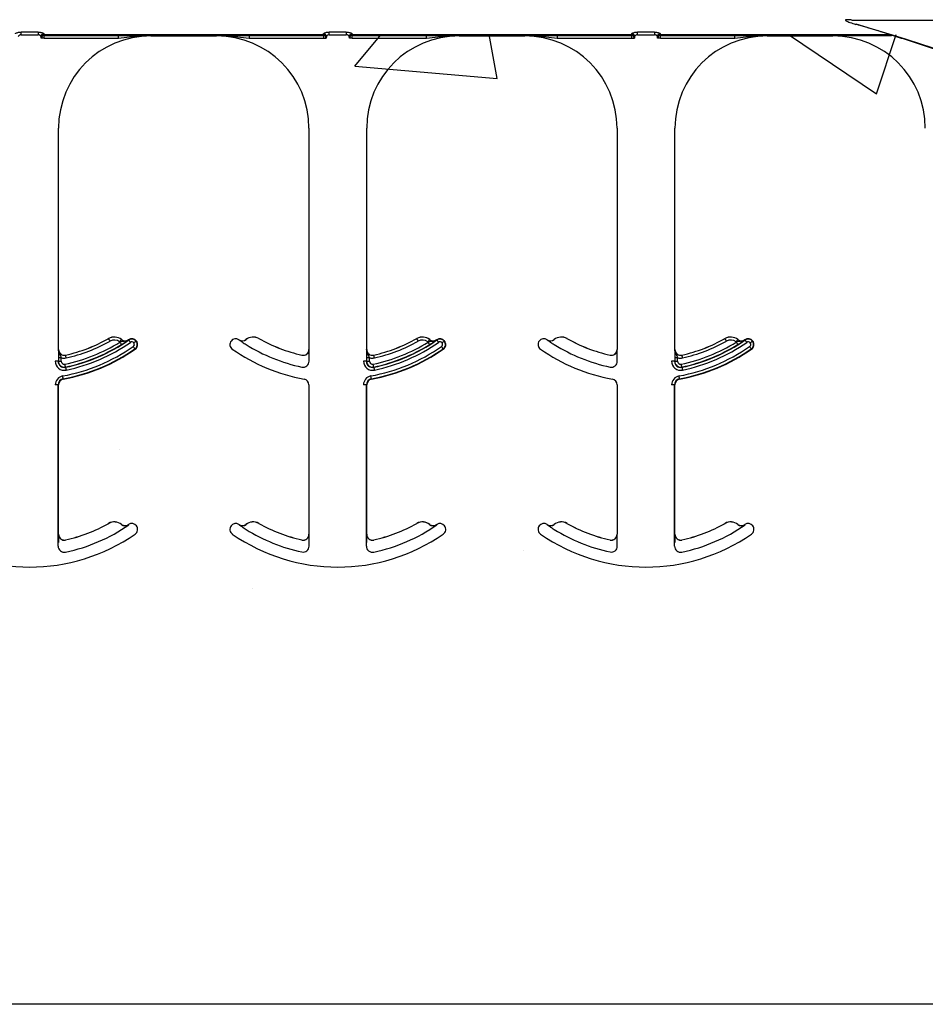
# Model space of a CAD drawing. Units: inches. Extents: x -16 to 88, y -8 to 105.
# Drawn here: x 42 to 45, y 53 to 56 of the extents above; entities that cross this region are included whole.
import ezdxf

# ---------------------------------------------------------------- set-up
doc = ezdxf.new("R2010")
doc.units = ezdxf.units.IN
doc.header["$MEASUREMENT"] = 0
doc.layers.add('FORM', color=7, linetype='Continuous')

msp = doc.modelspace()

# ---------------------------------------------------------------- hatches: boundary and pattern name
h = msp.add_hatch()
h.set_pattern_fill('AR-CONC', color=256, scale=0.644452)
h.set_pattern_definition([(50, (-84.708, 9.4616), (4.6224, -0.40441), [0.48334, -5.31673]), (355, (-84.708, 9.4616), (-0.89419, 4.84752), [0.38667, -4.25339]), (100.4514, (-84.323, 9.428), (3.72821, 4.44311), [0.41078, -4.51853]), (46.184, (-84.708, 10.7505), (6.87786, -1.0667), [0.725, -7.9751]), (96.6356, (-84.135, 10.6616), (6.02345, 6.27773), [0.61616, -6.7778]), (351.184, (-84.708, 10.7505), (6.02345, 6.27773), [0.58, -6.38008]), (21, (-84.0637, 10.4283), (3.84678, -2.59469), [0.48334, -5.31673]), (326, (-84.0637, 10.4283), (1.56805, 4.67325), [0.38667, -4.25339]), (71.4514, (-83.743, 10.212), (5.41483, 2.07856), [0.41078, -4.51853]), (37.5, (-84.7081, 9.4616), (0.078364, 2.145342), [0, -4.20183, 0, -4.31783, 0, -4.269497]), (7.5, (-84.7081, 9.4616), (1.695358, 2.541796), [0, -2.46181, 0, -4.10516, 0, -1.627242]), (327.5, (-86.1452, 9.4616), (3.440231, -0.145355), [0, -1.61113, 0, -5.02673, 0, -6.67008]), (317.5, (-86.7897, 9.4616), (3.75836, 0.64513), [0, -2.09447, 0, -3.33826, 0, -4.736725])])
h.paths.add_polyline_path([(37.9402, 52.9649), (37.9402, 55.5878), (45.9402, 55.5878), (45.9402, 52.9649)])

# ---------------------------------------------------------------- linework, layer by layer
at = {"color": 8, "linetype": 'Continuous', "lineweight": 25}
for p, q in [((44.5814, 55.6271), (44.9267, 55.6271)), ((42.3802, 55.5947), (42.3341, 55.5947)), ((42.3341, 55.5875), (42.3341, 55.5947)), ((42.3341, 55.5875), (42.3802, 55.5875)), ((42.3802, 55.5947), (42.3802, 55.5875)), ((43.152, 55.5876), (42.3961, 55.5876)), ((42.3961, 55.5867), (42.3961, 55.5876)), ((43.152, 55.5867), (42.3961, 55.5867)), ((42.3963, 55.5858), (43.1519, 55.5858)), ((42.3964, 55.5857), (42.3963, 55.5858)), ((42.5975, 55.5857), (42.3964, 55.5857)), ((42.3964, 55.5779), (42.3964, 55.5857)), ((42.5975, 55.5779), (42.5975, 55.5857)), ((42.6853, 55.5845), (42.6853, 55.5855)), ((42.8629, 55.5855), (42.8629, 55.5845)), ((43.1518, 55.5857), (42.9507, 55.5857)), ((42.9507, 55.5857), (42.9507, 55.5779)), ((43.1519, 55.5858), (43.1518, 55.5857)), ((43.1518, 55.5857), (43.1518, 55.5779)), ((43.152, 55.5876), (43.152, 55.5867)), ((43.214, 55.5947), (43.168, 55.5947)), ((43.168, 55.5875), (43.168, 55.5947)), ((43.168, 55.5875), (43.214, 55.5875)), ((43.214, 55.5947), (43.214, 55.5875)), ((43.9859, 55.5876), (43.23, 55.5876)), ((43.23, 55.5867), (43.23, 55.5876)), ((43.9859, 55.5867), (43.23, 55.5867)), ((43.2301, 55.5858), (43.9857, 55.5858)), ((43.2302, 55.5857), (43.2301, 55.5858)), ((43.4313, 55.5857), (43.2302, 55.5857)), ((43.2302, 55.5779), (43.2302, 55.5857)), ((43.4313, 55.5779), (43.4313, 55.5857)), ((43.5191, 55.5845), (43.5191, 55.5855)), ((43.6967, 55.5855), (43.6967, 55.5845)), ((43.9856, 55.5857), (43.7845, 55.5857)), ((43.7845, 55.5857), (43.7845, 55.5779)), ((43.9857, 55.5858), (43.9856, 55.5857)), ((43.9856, 55.5857), (43.9856, 55.5779)), ((43.9859, 55.5876), (43.9859, 55.5867)), ((44.0479, 55.5947), (44.0018, 55.5947)), ((44.0018, 55.5875), (44.0018, 55.5947)), ((44.0018, 55.5875), (44.0479, 55.5875)), ((44.0479, 55.5947), (44.0479, 55.5875)), ((44.6838, 55.5876), (44.0638, 55.5876)), ((44.0638, 55.5867), (44.0638, 55.5876)), ((44.6838, 55.5867), (44.0638, 55.5867)), ((44.064, 55.5857), (44.0639, 55.5858)), ((44.2652, 55.5857), (44.064, 55.5857)), ((44.064, 55.5779), (44.064, 55.5857)), ((44.2652, 55.5779), (44.2652, 55.5857)), ((44.353, 55.5845), (44.353, 55.5855)), ((44.5306, 55.5855), (44.5306, 55.5845)), ((44.6893, 55.5857), (44.6184, 55.5857)), ((44.6838, 55.5876), (44.6838, 55.5867)), ((44.6893, 55.5858), (44.6893, 55.5857)), ((44.6915, 55.5854), (44.6916, 55.5855)), ((42.3885, 55.578), (42.3886, 55.5779)), ((42.3964, 55.5779), (42.3886, 55.5779)), ((42.3964, 55.5779), (42.5975, 55.5779)), ((42.9507, 55.5779), (43.1518, 55.5779)), ((43.1518, 55.5779), (43.1596, 55.5779)), ((43.1596, 55.5779), (43.1597, 55.578)), ((43.2223, 55.578), (43.2224, 55.5779)), ((43.2302, 55.5779), (43.2224, 55.5779)), ((43.2302, 55.5779), (43.4313, 55.5779)), ((43.7845, 55.5779), (43.9856, 55.5779)), ((43.9856, 55.5779), (43.9935, 55.5779)), ((43.9935, 55.5779), (43.9936, 55.578)), ((44.0561, 55.578), (44.0562, 55.5779)), ((44.064, 55.5779), (44.0562, 55.5779)), ((44.064, 55.5779), (44.2652, 55.5779)), ((42.5709, 54.7658), (42.571, 54.7657)), ((42.6057, 54.763), (42.6056, 54.7629)), ((42.6244, 54.7622), (42.6243, 54.7623)), ((42.6248, 54.7627), (42.6253, 54.7619)), ((42.9239, 54.7623), (42.9238, 54.7622)), ((42.9426, 54.7629), (42.9425, 54.763)), ((42.9772, 54.7657), (42.9772, 54.7658)), ((43.4048, 54.7658), (43.4048, 54.7657)), ((43.4395, 54.763), (43.4394, 54.7629)), ((43.4582, 54.7622), (43.4581, 54.7623)), ((43.4586, 54.7627), (43.4592, 54.7619)), ((43.7577, 54.7623), (43.7576, 54.7622)), ((43.7764, 54.7629), (43.7763, 54.763)), ((43.811, 54.7657), (43.8111, 54.7658)), ((44.2386, 54.7658), (44.2387, 54.7657)), ((44.2733, 54.763), (44.2733, 54.7629)), ((44.2921, 54.7622), (44.292, 54.7623)), ((44.2924, 54.7627), (44.293, 54.7619)), ((42.4353, 54.7362), (42.4352, 54.7362)), ((42.6421, 54.7378), (42.6426, 54.737)), ((42.6455, 54.7586), (42.6462, 54.7592)), ((43.113, 54.7362), (43.1129, 54.7362)), ((43.2691, 54.7362), (43.269, 54.7362)), ((43.4759, 54.7378), (43.4764, 54.737)), ((43.4793, 54.7586), (43.4801, 54.7592)), ((43.9468, 54.7362), (43.9467, 54.7362)), ((44.103, 54.7362), (44.1028, 54.7362)), ((44.3097, 54.7378), (44.3103, 54.737)), ((44.3131, 54.7586), (44.3139, 54.7592)), ((42.4349, 54.7141), (42.4349, 54.7042)), ((42.4349, 54.7141), (42.4427, 54.7141)), ((42.4427, 54.7042), (42.4427, 54.7141)), ((42.4544, 54.7208), (42.4544, 54.721)), ((43.0938, 54.721), (43.0938, 54.7208)), ((43.1133, 54.7042), (43.1133, 54.7141)), ((43.2687, 54.7141), (43.2687, 54.7042)), ((43.2687, 54.7141), (43.2765, 54.7141)), ((43.2765, 54.7042), (43.2765, 54.7141)), ((43.2883, 54.7208), (43.2882, 54.721)), ((43.9276, 54.721), (43.9276, 54.7208)), ((43.9471, 54.7042), (43.9471, 54.7141)), ((44.1026, 54.7141), (44.1026, 54.7042)), ((44.1026, 54.7141), (44.1104, 54.7141)), ((44.1104, 54.7042), (44.1104, 54.7141)), ((44.1221, 54.7208), (44.1221, 54.721)), ((42.4343, 54.7042), (42.4265, 54.7042)), ((42.4349, 54.7042), (42.4343, 54.7042)), ((42.4349, 54.7042), (42.4427, 54.7042)), ((42.4543, 54.688), (42.4542, 54.6885)), ((43.2682, 54.7042), (43.2604, 54.7042)), ((43.2687, 54.7042), (43.2682, 54.7042)), ((43.2687, 54.7042), (43.2765, 54.7042)), ((43.2882, 54.688), (43.2881, 54.6885)), ((44.102, 54.7042), (44.0942, 54.7042)), ((44.1026, 54.7042), (44.102, 54.7042)), ((44.1026, 54.7042), (44.1104, 54.7042)), ((44.122, 54.688), (44.1219, 54.6885)), ((42.4481, 54.6559), (42.4479, 54.6568)), ((43.2819, 54.6559), (43.2817, 54.6568)), ((44.1158, 54.6559), (44.1156, 54.6568)), ((42.4343, 54.6405), (42.4265, 54.6405)), ((42.4343, 54.2042), (42.4343, 54.6405)), ((42.4343, 54.6405), (42.4353, 54.6405)), ((43.1129, 54.6405), (43.1138, 54.6405)), ((43.2682, 54.6405), (43.2604, 54.6405)), ((43.2682, 54.2042), (43.2682, 54.6405)), ((43.2682, 54.6405), (43.2691, 54.6405)), ((43.9467, 54.6405), (43.9477, 54.6405)), ((44.102, 54.6405), (44.0942, 54.6405)), ((44.102, 54.2042), (44.102, 54.6405)), ((44.102, 54.6405), (44.103, 54.6405)), ((42.5709, 54.2658), (42.571, 54.2657)), ((42.6057, 54.263), (42.6056, 54.2629)), ((42.6244, 54.2622), (42.6243, 54.2623)), ((42.6248, 54.2627), (42.6253, 54.2619)), ((42.9019, 54.2592), (42.9027, 54.2586)), ((42.9239, 54.2623), (42.9238, 54.2622)), ((42.9426, 54.2629), (42.9425, 54.263)), ((42.9772, 54.2657), (42.9772, 54.2658)), ((43.4048, 54.2658), (43.4048, 54.2657)), ((43.4395, 54.263), (43.4394, 54.2629)), ((43.4582, 54.2622), (43.4581, 54.2623)), ((43.4586, 54.2627), (43.4592, 54.2619)), ((43.7358, 54.2592), (43.7366, 54.2586)), ((43.7577, 54.2623), (43.7576, 54.2622)), ((43.7764, 54.2629), (43.7763, 54.263)), ((43.811, 54.2657), (43.8111, 54.2658)), ((44.2386, 54.2658), (44.2387, 54.2657)), ((44.2733, 54.263), (44.2733, 54.2629)), ((44.2921, 54.2622), (44.292, 54.2623)), ((44.2924, 54.2627), (44.293, 54.2619)), ((42.4353, 54.2362), (42.4352, 54.2362)), ((43.113, 54.2362), (43.1129, 54.2362)), ((43.2691, 54.2362), (43.269, 54.2362)), ((43.9468, 54.2362), (43.9467, 54.2362)), ((44.103, 54.2362), (44.1028, 54.2362)), ((42.4544, 54.2208), (42.4544, 54.221)), ((43.0938, 54.221), (43.0938, 54.2208)), ((43.1133, 54.2042), (43.1133, 54.2141)), ((43.2883, 54.2208), (43.2882, 54.221)), ((43.9276, 54.221), (43.9276, 54.2208)), ((43.9471, 54.2042), (43.9471, 54.2141)), ((44.1221, 54.2208), (44.1221, 54.221))]:
    msp.add_line(p, q, dxfattribs=at)
at = {"color": 7, "linetype": 'Continuous', "lineweight": 25}
for p, q in [((44.0639, 55.5858), (44.6893, 55.5858)), ((42.6853, 55.5845), (42.8629, 55.5845)), ((43.5191, 55.5845), (43.6967, 55.5845)), ((44.353, 55.5845), (44.5306, 55.5845)), ((42.4353, 54.7362), (42.4353, 55.3345)), ((43.1129, 55.3345), (43.1129, 54.7362)), ((43.2691, 54.7362), (43.2691, 55.3345)), ((43.9467, 55.3345), (43.9467, 54.7362)), ((44.103, 54.7362), (44.103, 55.3345)), ((42.4353, 54.2362), (42.4353, 54.6405)), ((43.1129, 54.6405), (43.1129, 54.2362)), ((43.2691, 54.2362), (43.2691, 54.6405)), ((43.9467, 54.6405), (43.9467, 54.2362)), ((44.103, 54.2362), (44.103, 54.6405))]:
    msp.add_line(p, q, dxfattribs=at)
at = {"color": 8, "linetype": 'Continuous', "lineweight": 25, "flags": 128}
for points in [[(42.5748, 54.7589), (42.5741, 54.7602), (42.5734, 54.7614), (42.5727, 54.7626), (42.5721, 54.7636), (42.5716, 54.7645), (42.5713, 54.7651), (42.5711, 54.7655), (42.571, 54.7657)], [(42.6007, 54.7568), (42.6017, 54.7579), (42.6026, 54.7591), (42.6034, 54.7601), (42.6041, 54.761), (42.6047, 54.7618), (42.6052, 54.7624), (42.6055, 54.7627), (42.6056, 54.7629)], [(42.6253, 54.7619), (42.6254, 54.7617), (42.6257, 54.7614), (42.6261, 54.7608), (42.6266, 54.76), (42.6273, 54.759), (42.6281, 54.7579), (42.6289, 54.7567), (42.6298, 54.7555)], [(43.4086, 54.7589), (43.4079, 54.7602), (43.4072, 54.7614), (43.4065, 54.7626), (43.406, 54.7636), (43.4055, 54.7645), (43.4051, 54.7651), (43.4049, 54.7655), (43.4048, 54.7657)], [(43.4346, 54.7568), (43.4355, 54.7579), (43.4364, 54.7591), (43.4372, 54.7601), (43.438, 54.761), (43.4386, 54.7618), (43.439, 54.7624), (43.4393, 54.7627), (43.4394, 54.7629)], [(43.4592, 54.7619), (43.4593, 54.7617), (43.4595, 54.7614), (43.4599, 54.7608), (43.4605, 54.76), (43.4612, 54.759), (43.4619, 54.7579), (43.4628, 54.7567), (43.4636, 54.7555)], [(44.2425, 54.7589), (44.2417, 54.7602), (44.241, 54.7614), (44.2404, 54.7626), (44.2398, 54.7636), (44.2393, 54.7645), (44.239, 54.7651), (44.2387, 54.7655), (44.2387, 54.7657)], [(44.2684, 54.7568), (44.2693, 54.7579), (44.2702, 54.7591), (44.2711, 54.7601), (44.2718, 54.761), (44.2724, 54.7618), (44.2729, 54.7624), (44.2732, 54.7627), (44.2733, 54.7629)], [(44.293, 54.7619), (44.2931, 54.7617), (44.2934, 54.7614), (44.2938, 54.7608), (44.2943, 54.76), (44.295, 54.759), (44.2958, 54.7579), (44.2966, 54.7567), (44.2975, 54.7555)], [(42.6056, 54.7496), (42.6055, 54.7497), (42.6053, 54.7501), (42.6049, 54.7507), (42.6044, 54.7515), (42.6037, 54.7525), (42.603, 54.7537), (42.6023, 54.7549), (42.6015, 54.7562)], [(42.6421, 54.7378), (42.642, 54.7379), (42.6417, 54.7383), (42.6413, 54.7389), (42.6407, 54.7397), (42.6401, 54.7407), (42.6393, 54.7418), (42.6385, 54.743), (42.6376, 54.7442)], [(42.6455, 54.7586), (42.6453, 54.7585), (42.6449, 54.7582), (42.6444, 54.7578), (42.6436, 54.7572), (42.6426, 54.7565), (42.6416, 54.7557), (42.6404, 54.7548), (42.6392, 54.7539)], [(43.4394, 54.7496), (43.4394, 54.7497), (43.4391, 54.7501), (43.4387, 54.7507), (43.4382, 54.7515), (43.4376, 54.7525), (43.4369, 54.7537), (43.4361, 54.7549), (43.4353, 54.7562)], [(43.4759, 54.7378), (43.4758, 54.7379), (43.4755, 54.7383), (43.4751, 54.7389), (43.4746, 54.7397), (43.4739, 54.7407), (43.4731, 54.7418), (43.4723, 54.743), (43.4714, 54.7442)], [(43.4793, 54.7586), (43.4792, 54.7585), (43.4788, 54.7582), (43.4782, 54.7578), (43.4774, 54.7572), (43.4765, 54.7565), (43.4754, 54.7557), (43.4742, 54.7548), (43.473, 54.7539)], [(44.2733, 54.7496), (44.2732, 54.7497), (44.2729, 54.7501), (44.2726, 54.7507), (44.272, 54.7515), (44.2714, 54.7525), (44.2707, 54.7537), (44.2699, 54.7549), (44.2691, 54.7562)], [(44.3097, 54.7378), (44.3096, 54.7379), (44.3094, 54.7383), (44.309, 54.7389), (44.3084, 54.7397), (44.3077, 54.7407), (44.307, 54.7418), (44.3061, 54.743), (44.3053, 54.7442)], [(44.3131, 54.7586), (44.313, 54.7585), (44.3126, 54.7582), (44.312, 54.7578), (44.3113, 54.7572), (44.3103, 54.7565), (44.3092, 54.7557), (44.3081, 54.7548), (44.3069, 54.7539)], [(42.4561, 54.7132), (42.4558, 54.7147), (42.4555, 54.7161), (42.4552, 54.7174), (42.4549, 54.7186), (42.4547, 54.7195), (42.4546, 54.7202), (42.4545, 54.7207), (42.4544, 54.7208)], [(43.29, 54.7132), (43.2897, 54.7147), (43.2893, 54.7161), (43.289, 54.7174), (43.2888, 54.7186), (43.2886, 54.7195), (43.2884, 54.7202), (43.2883, 54.7207), (43.2883, 54.7208)], [(44.1238, 54.7132), (44.1235, 54.7147), (44.1232, 54.7161), (44.1229, 54.7174), (44.1226, 54.7186), (44.1224, 54.7195), (44.1222, 54.7202), (44.1221, 54.7207), (44.1221, 54.7208)], [(42.4542, 54.6885), (42.4542, 54.6887), (42.4541, 54.6891), (42.4539, 54.6899), (42.4537, 54.6908), (42.4535, 54.692), (42.4532, 54.6933), (42.4529, 54.6947), (42.4526, 54.6962)], [(42.4543, 54.688), (42.4544, 54.6878), (42.4545, 54.6874), (42.4546, 54.6866), (42.4548, 54.6857), (42.4551, 54.6845), (42.4553, 54.6832), (42.4556, 54.6818), (42.456, 54.6803)], [(43.2881, 54.6885), (43.288, 54.6887), (43.2879, 54.6891), (43.2878, 54.6899), (43.2876, 54.6908), (43.2873, 54.692), (43.2871, 54.6933), (43.2868, 54.6947), (43.2865, 54.6962)], [(43.2882, 54.688), (43.2882, 54.6878), (43.2883, 54.6874), (43.2885, 54.6866), (43.2887, 54.6857), (43.2889, 54.6845), (43.2892, 54.6832), (43.2895, 54.6818), (43.2898, 54.6803)], [(44.1219, 54.6885), (44.1219, 54.6887), (44.1218, 54.6891), (44.1216, 54.6899), (44.1214, 54.6908), (44.1212, 54.692), (44.1209, 54.6933), (44.1206, 54.6947), (44.1203, 54.6962)], [(44.122, 54.688), (44.1221, 54.6878), (44.1222, 54.6874), (44.1223, 54.6866), (44.1225, 54.6857), (44.1227, 54.6845), (44.123, 54.6832), (44.1233, 54.6818), (44.1236, 54.6803)], [(42.4479, 54.6568), (42.4479, 54.657), (42.4478, 54.6574), (42.4476, 54.6581), (42.4475, 54.6591), (42.4473, 54.6602), (42.447, 54.6616), (42.4468, 54.663), (42.4465, 54.6645)], [(43.2817, 54.6568), (43.2817, 54.657), (43.2816, 54.6574), (43.2815, 54.6581), (43.2813, 54.6591), (43.2811, 54.6602), (43.2809, 54.6616), (43.2806, 54.663), (43.2803, 54.6645)], [(44.1156, 54.6568), (44.1155, 54.657), (44.1155, 54.6574), (44.1153, 54.6581), (44.1152, 54.6591), (44.1149, 54.6602), (44.1147, 54.6616), (44.1144, 54.663), (44.1142, 54.6645)]]:
    msp.add_lwpolyline(points, dxfattribs=at)
at = {"color": 8, "linetype": 'Continuous', "lineweight": 25}
for centre, radius, start, end in [((44.5937, 55.6129), 0.00289, 102.4081, 161.3452), ((42.3957, 55.5824), 0.00774, 89.4894, 178.9159), ((42.3961, 55.5798), 0.00782, 90.0295, 179.9102), ((42.3958, 55.5793), 0.00748, 87.268, 175.7604), ((42.3963, 55.578), 0.00781, 90.0214, 179.9786), ((42.3964, 55.5779), 0.00781, 90.0214, 179.9786), ((43.1518, 55.5779), 0.00781, 0.0153, 89.9847), ((43.1519, 55.578), 0.00781, 0.0153, 89.9847), ((43.152, 55.5798), 0.00782, 0.0916, 89.9687), ((43.1524, 55.5793), 0.00748, 4.2459, 92.7257), ((43.1524, 55.5824), 0.00774, 1.0841, 90.5149), ((43.2296, 55.5824), 0.00774, 89.4851, 178.9159), ((43.23, 55.5798), 0.00782, 90.0295, 179.9102), ((43.2296, 55.5793), 0.00748, 87.2743, 175.7541), ((43.2301, 55.578), 0.00781, 90.0196, 179.9847), ((43.2302, 55.5779), 0.00781, 90.0196, 179.9847), ((43.9856, 55.5779), 0.00781, 0.0238, 89.9762), ((43.9857, 55.578), 0.00781, 0.0238, 89.9762), ((43.9859, 55.5798), 0.00782, 0.0898, 89.9705), ((43.9862, 55.5793), 0.00748, 4.2396, 92.732), ((43.9863, 55.5824), 0.00774, 1.0841, 90.5149), ((44.0634, 55.5824), 0.00774, 89.4851, 178.9159), ((44.0638, 55.5798), 0.00781, 90.0252, 179.9145), ((44.0635, 55.5793), 0.00748, 87.268, 175.7604), ((44.0639, 55.578), 0.00781, 90.0196, 179.9804), ((44.064, 55.5779), 0.00781, 90.0196, 179.9804), ((44.6839, 55.5799), 0.00774, 73.1935, 90.2713), ((44.6856, 55.5846), 0.00278, 78.875, 128.6964), ((44.6893, 55.5779), 0.00782, 73.0025, 89.9965), ((43.3152, 51.0845), 4.7066, 71.3291, 72.9972), ((42.5862, 54.7385), 0.0311, 51.4439, 119.2478), ((42.5862, 54.7385), 0.0233, 51.4439, 119.2478), ((42.6337, 54.7498), 0.0147, 36.6607, 124.8121), ((42.9328, 54.7752), 0.0158, 235.2559, 308.5561), ((42.962, 54.7385), 0.0311, 60.7522, 128.5561), ((43.42, 54.7385), 0.0311, 51.4439, 119.2478), ((43.42, 54.7385), 0.0233, 51.4439, 119.2478), ((43.4675, 54.7498), 0.0147, 36.6607, 124.8121), ((43.7666, 54.7752), 0.0158, 235.2559, 308.5561), ((43.7958, 54.7385), 0.0311, 60.7522, 128.5561), ((44.2539, 54.7385), 0.0311, 51.4439, 119.2478), ((44.2539, 54.7385), 0.0233, 51.4439, 119.2478), ((44.3014, 54.7498), 0.0147, 36.6607, 124.8121), ((42.3572, 55.1475), 0.4912, 280.4757, 304.8121), ((42.3572, 55.1475), 0.499, 280.4757, 304.8121), ((42.3572, 55.1475), 0.4613, 281.9405, 301.9759), ((42.3572, 55.1475), 0.4691, 281.9405, 301.9759), ((42.3572, 55.1475), 0.4775, 281.9405, 304.8121), ((42.3572, 55.1475), 0.4454, 282.8396, 299.2478), ((42.6154, 54.7752), 0.0236, 231.4439, 233.7426), ((42.6337, 54.7498), 0.00686, 36.6607, 124.8121), ((42.6337, 54.7498), 0.00686, 304.8121, 36.6607), ((42.6337, 54.7498), 0.0147, 304.8121, 36.6607), ((43.191, 55.1475), 0.4691, 238.0241, 258.0595), ((43.191, 55.1475), 0.4912, 280.4757, 304.8121), ((43.191, 55.1475), 0.499, 280.4757, 304.8121), ((43.191, 55.1475), 0.4613, 281.9405, 301.9759), ((43.191, 55.1475), 0.4691, 281.9405, 301.9759), ((43.191, 55.1475), 0.4775, 281.9405, 304.8121), ((43.191, 55.1475), 0.4454, 282.8396, 299.2478), ((43.4492, 54.7752), 0.0236, 231.4439, 233.7426), ((43.4675, 54.7498), 0.00686, 36.6607, 124.8121), ((43.4675, 54.7498), 0.00686, 304.8121, 36.6607), ((43.4675, 54.7498), 0.0147, 304.8121, 36.6607), ((44.0248, 55.1475), 0.4691, 238.0241, 258.0595), ((44.0248, 55.1475), 0.4912, 280.4757, 304.8121), ((44.0248, 55.1475), 0.499, 280.4757, 304.8121), ((44.0248, 55.1475), 0.4613, 281.9405, 301.9759), ((44.0248, 55.1475), 0.4691, 281.9405, 301.9759), ((44.0248, 55.1475), 0.4775, 281.9405, 304.8121), ((44.0248, 55.1475), 0.4454, 282.8396, 299.2478), ((44.2831, 54.7752), 0.0236, 231.4439, 233.7426), ((44.3014, 54.7498), 0.00686, 36.6607, 124.8121), ((44.3014, 54.7498), 0.00686, 304.8121, 36.6607), ((44.3014, 54.7498), 0.0147, 304.8121, 36.6607), ((42.4509, 54.7362), 0.0236, 249.6112, 282.8396), ((43.2848, 54.7362), 0.0236, 249.6112, 282.8396), ((44.1186, 54.7362), 0.0236, 249.6112, 282.8396), ((42.4509, 54.7042), 0.0244, 180, 281.9405), ((42.4509, 54.7042), 0.016, 180, 281.9405), ((42.4509, 54.7042), 0.00821, 180, 281.9405), ((43.0973, 54.7042), 0.016, 258.0595, 0), ((43.2848, 54.7042), 0.0244, 180, 281.9405), ((43.2848, 54.7042), 0.016, 180, 281.9405), ((43.2848, 54.7042), 0.00821, 180, 281.9405), ((43.9311, 54.7042), 0.016, 258.0595, 0), ((44.1186, 54.7042), 0.0244, 180, 281.9405), ((44.1186, 54.7042), 0.016, 180, 281.9405), ((44.1186, 54.7042), 0.00821, 180, 281.9405), ((42.4509, 54.6405), 0.0244, 100.4757, 180), ((43.2848, 54.6405), 0.0244, 100.4757, 180), ((44.1186, 54.6405), 0.0244, 100.4757, 180), ((42.5862, 54.2385), 0.0311, 51.4439, 119.2478), ((42.9328, 54.2752), 0.0158, 235.2559, 308.5561), ((42.962, 54.2385), 0.0311, 60.7522, 128.5561), ((43.42, 54.2385), 0.0311, 51.4439, 119.2478), ((43.7666, 54.2752), 0.0158, 235.2559, 308.5561), ((43.7958, 54.2385), 0.0311, 60.7522, 128.5561), ((44.2539, 54.2385), 0.0311, 51.4439, 119.2478), ((43.191, 54.6475), 0.4691, 238.0241, 258.0595), ((44.0248, 54.6475), 0.4691, 238.0241, 258.0595), ((43.0973, 54.2042), 0.016, 258.0595, 0), ((43.9311, 54.2042), 0.016, 258.0595, 0)]:
    msp.add_arc(centre, radius, start, end, dxfattribs=at)
at = {"color": 7, "linetype": 'Continuous', "lineweight": 25}
for centre, radius, start, end in [((43.3152, 51.0845), 4.708, 56.1125, 74.2512), ((42.6853, 55.3345), 0.25, 90, 180), ((42.8629, 55.3345), 0.25, 0, 90), ((43.5191, 55.3345), 0.25, 90, 180), ((43.6967, 55.3345), 0.25, 0, 90), ((44.353, 55.3345), 0.25, 90, 180), ((44.5306, 55.3345), 0.25, 0, 90), ((42.3572, 55.1475), 0.4697, 281.9405, 304.8121), ((42.3572, 55.1475), 0.4375, 282.8396, 299.2478), ((42.3572, 55.1475), 0.4376, 282.8396, 299.2478), ((42.5862, 54.7385), 0.0313, 51.4439, 119.2478), ((42.6154, 54.7752), 0.0158, 231.4439, 304.7441), ((42.6154, 54.7752), 0.0156, 231.4439, 304.7441), ((42.3572, 55.1475), 0.4688, 304.7441, 304.8121), ((42.6337, 54.7498), 0.0156, 36.6607, 124.8121), ((42.9145, 54.7498), 0.0156, 55.1879, 143.3393), ((43.191, 55.1475), 0.4688, 235.1879, 235.2559), ((42.9328, 54.7752), 0.0156, 235.2559, 308.5561), ((42.962, 54.7385), 0.0313, 60.7522, 128.5561), ((43.191, 55.1475), 0.4375, 240.7522, 257.1604), ((43.191, 55.1475), 0.4376, 240.7522, 257.1604), ((43.191, 55.1475), 0.4375, 282.8396, 299.2478), ((43.191, 55.1475), 0.4697, 281.9405, 304.8121), ((43.191, 55.1475), 0.4376, 282.8396, 299.2478), ((43.42, 54.7385), 0.0313, 51.4439, 119.2478), ((43.4492, 54.7752), 0.0158, 231.4439, 304.7441), ((43.4492, 54.7752), 0.0156, 231.4439, 304.7441), ((43.191, 55.1475), 0.4688, 304.7441, 304.8121), ((43.4675, 54.7498), 0.0156, 36.6607, 124.8121), ((43.7483, 54.7498), 0.0156, 55.1879, 143.3393), ((44.0248, 55.1475), 0.4688, 235.1879, 235.2559), ((43.7666, 54.7752), 0.0156, 235.2559, 308.5561), ((43.7958, 54.7385), 0.0313, 60.7522, 128.5561), ((44.0248, 55.1475), 0.4376, 240.7522, 257.1604), ((44.0248, 55.1475), 0.4375, 240.7522, 257.1604), ((44.0248, 55.1475), 0.4697, 281.9405, 304.8121), ((44.0248, 55.1475), 0.4375, 282.8396, 299.2478), ((44.0248, 55.1475), 0.4376, 282.8396, 299.2478), ((44.2539, 54.7385), 0.0313, 51.4439, 119.2478), ((44.2831, 54.7752), 0.0156, 231.4439, 304.7441), ((44.2831, 54.7752), 0.0158, 231.4439, 304.7441), ((44.0248, 55.1475), 0.4688, 304.7441, 304.8121), ((44.3014, 54.7498), 0.0156, 36.6607, 124.8121), ((42.4509, 54.7362), 0.0158, 180, 282.8396), ((42.4509, 54.7362), 0.0156, 180, 282.8396), ((42.3572, 55.1475), 0.5, 280.4757, 304.8121), ((42.6337, 54.7498), 0.0156, 304.8121, 36.6607), ((42.9145, 54.7498), 0.0156, 143.3393, 235.1879), ((43.191, 55.1475), 0.5, 235.1879, 259.5243), ((43.0973, 54.7362), 0.0158, 257.1604, 0), ((43.0973, 54.7362), 0.0156, 257.1604, 0), ((43.2848, 54.7362), 0.0158, 180, 282.8396), ((43.2848, 54.7362), 0.0156, 180, 282.8396), ((43.191, 55.1475), 0.5, 280.4757, 304.8121), ((43.4675, 54.7498), 0.0156, 304.8121, 36.6607), ((43.7483, 54.7498), 0.0156, 143.3393, 235.1879), ((44.0248, 55.1475), 0.5, 235.1879, 259.5243), ((43.9311, 54.7362), 0.0158, 257.1604, 0), ((43.9311, 54.7362), 0.0156, 257.1604, 0), ((44.1186, 54.7362), 0.0158, 180, 282.8396), ((44.1186, 54.7362), 0.0156, 180, 282.8396), ((44.0248, 55.1475), 0.5, 280.4757, 304.8121), ((44.3014, 54.7498), 0.0156, 304.8121, 36.6607), ((42.4509, 54.7042), 0.0166, 180, 281.9405), ((43.2848, 54.7042), 0.0166, 180, 281.9405), ((44.1186, 54.7042), 0.0166, 180, 281.9405), ((42.4509, 54.6405), 0.0166, 100.4757, 180), ((42.4509, 54.6405), 0.0156, 100.4757, 180), ((43.0973, 54.6405), 0.0156, 0, 79.5243), ((43.2848, 54.6405), 0.0166, 100.4757, 180), ((43.2848, 54.6405), 0.0156, 100.4757, 180), ((43.9311, 54.6405), 0.0156, 0, 79.5243), ((44.1186, 54.6405), 0.0166, 100.4757, 180), ((44.1186, 54.6405), 0.0156, 100.4757, 180), ((42.3572, 54.6475), 0.4697, 281.9405, 304.8121), ((42.3572, 54.6475), 0.4375, 282.8396, 299.2478), ((42.3572, 54.6475), 0.4376, 282.8396, 299.2478), ((42.5862, 54.2385), 0.0313, 51.4439, 119.2478), ((42.6154, 54.2752), 0.0158, 231.4439, 304.7441), ((42.6154, 54.2752), 0.0156, 231.4439, 304.7441), ((42.3572, 54.6475), 0.4688, 304.7441, 304.8121), ((42.6337, 54.2498), 0.0156, 36.6607, 124.8121), ((42.6337, 54.2498), 0.0156, 304.8121, 36.6607), ((42.9145, 54.2498), 0.0156, 143.3393, 235.1879), ((42.9145, 54.2498), 0.0156, 55.1879, 143.3393), ((43.191, 54.6475), 0.4687, 235.1879, 235.2559), ((42.9328, 54.2752), 0.0156, 235.2559, 308.5561), ((42.962, 54.2385), 0.0313, 60.7522, 128.5561), ((43.191, 54.6475), 0.4375, 240.7522, 257.1604), ((43.191, 54.6475), 0.4376, 240.7522, 257.1604), ((43.191, 54.6475), 0.4375, 282.8396, 299.2478), ((43.191, 54.6475), 0.4697, 281.9405, 304.8121), ((43.191, 54.6475), 0.4376, 282.8396, 299.2478), ((43.42, 54.2385), 0.0313, 51.4439, 119.2478), ((43.4492, 54.2752), 0.0158, 231.4439, 304.7441), ((43.4492, 54.2752), 0.0156, 231.4439, 304.7441), ((43.191, 54.6475), 0.4688, 304.7441, 304.8121), ((43.4675, 54.2498), 0.0156, 36.6607, 124.8121), ((43.4675, 54.2498), 0.0156, 304.8121, 36.6607), ((43.7483, 54.2498), 0.0156, 143.3393, 235.1879), ((43.7483, 54.2498), 0.0156, 55.1879, 143.3393), ((44.0248, 54.6475), 0.4687, 235.1879, 235.2559), ((43.7666, 54.2752), 0.0156, 235.2559, 308.5561), ((43.7958, 54.2385), 0.0313, 60.7522, 128.5561), ((44.0248, 54.6475), 0.4376, 240.7522, 257.1604), ((44.0248, 54.6475), 0.4375, 240.7522, 257.1604), ((44.0248, 54.6475), 0.4697, 281.9405, 304.8121), ((44.0248, 54.6475), 0.4375, 282.8396, 299.2478), ((44.0248, 54.6475), 0.4376, 282.8396, 299.2478), ((44.2539, 54.2385), 0.0313, 51.4439, 119.2478), ((44.2831, 54.2752), 0.0156, 231.4439, 304.7441), ((44.2831, 54.2752), 0.0158, 231.4439, 304.7441), ((44.0248, 54.6475), 0.4688, 304.7441, 304.8121), ((44.3014, 54.2498), 0.0156, 36.6607, 124.8121), ((44.3014, 54.2498), 0.0156, 304.8121, 36.6607), ((42.3572, 54.6475), 0.5, 235.1879, 304.8121), ((42.4509, 54.2362), 0.0158, 180, 282.8396), ((42.4509, 54.2362), 0.0156, 180, 282.8396), ((43.191, 54.6475), 0.5, 235.1879, 304.8121), ((43.0973, 54.2362), 0.0158, 257.1604, 0), ((43.0973, 54.2362), 0.0156, 257.1604, 0), ((43.2848, 54.2362), 0.0158, 180, 282.8396), ((43.2848, 54.2362), 0.0156, 180, 282.8396), ((44.0248, 54.6475), 0.5, 235.1879, 304.8121), ((43.9311, 54.2362), 0.0158, 257.1604, 0), ((43.9311, 54.2362), 0.0156, 257.1604, 0), ((44.1186, 54.2362), 0.0158, 180, 282.8396), ((44.1186, 54.2362), 0.0156, 180, 282.8396), ((42.4509, 54.2042), 0.0166, 180, 281.9405), ((43.2848, 54.2042), 0.0166, 180, 281.9405), ((44.1186, 54.2042), 0.0166, 180, 281.9405)]:
    msp.add_arc(centre, radius, start, end, dxfattribs=at)
at = {"color": 8, "linetype": 'Continuous', "lineweight": 25, "extrusion": (0, 0, -1)}
for centre, major_axis, ratio, start_param, end_param in [((42.3962, 55.6813), (0, -0.0938), 0.01891, 0.048613, 0.235882), ((42.3963, 55.5937), (0, -0.00781), 0.03491, 0.017453, 0.484171), ((43.1519, 55.5937), (0, -0.00781), 0.03491, 5.799014, 6.265732), ((43.1519, 55.6813), (0, -0.0938), 0.01891, 6.047304, 6.234572), ((43.2301, 55.6813), (0, -0.0938), 0.01891, 0.048613, 0.235882), ((43.2301, 55.5937), (0, -0.00781), 0.03491, 0.017453, 0.484171), ((43.9857, 55.5937), (0, -0.00781), 0.03491, 5.799014, 6.265732), ((43.9858, 55.6813), (0, -0.0938), 0.01891, 6.047304, 6.234572), ((44.0639, 55.6813), (0, -0.0938), 0.01891, 0.048613, 0.235882), ((44.0639, 55.5937), (0, -0.00781), 0.03491, 0.017453, 0.484171), ((42.3884, 55.6813), (0, -0.1016), 0.017455, 0.048613, 0.235882), ((42.3885, 55.5937), (0, -0.0156), 0.017455, 0.017453, 0.484171), ((43.1597, 55.5937), (0, -0.0156), 0.017455, 5.799014, 6.265732), ((43.1597, 55.6813), (0, -0.1016), 0.017455, 6.047304, 6.234572), ((43.2223, 55.6813), (0, -0.1016), 0.017455, 0.048613, 0.235882), ((43.2223, 55.5937), (0, -0.0156), 0.017455, 0.017453, 0.484171), ((43.9935, 55.5937), (0, -0.0156), 0.017455, 5.799014, 6.265732), ((43.9936, 55.6813), (0, -0.1016), 0.017455, 6.047304, 6.234572), ((44.0561, 55.6813), (0, -0.1016), 0.017455, 0.048613, 0.235882), ((44.0561, 55.5937), (0, -0.0156), 0.017455, 0.017453, 0.484171)]:
    msp.add_ellipse(centre, major_axis=major_axis, ratio=ratio, start_param=start_param, end_param=end_param, dxfattribs=at)
at = {"color": 7, "linetype": 'Continuous', "lineweight": 25}
for points, knots in [([(44.5652, 55.6279), (44.565, 55.6279), (44.5648, 55.6278), (44.5645, 55.6276), (44.5644, 55.6274), (44.5643, 55.6272), (44.5644, 55.627), (44.5645, 55.6267), (44.565, 55.6262), (44.5671, 55.6247), (44.5712, 55.6229), (44.5802, 55.6195), (44.5876, 55.6174), (44.5931, 55.6158)], [0, 0, 0, 0, 0.013982, 0.022921, 0.030274, 0.037632, 0.045438, 0.053525, 0.068627, 0.118354, 0.297213, 0.478756, 1, 1, 1, 1]), ([(44.6861, 55.5873), (44.6851, 55.5877), (44.6829, 55.5885), (44.6695, 55.5929), (44.64, 55.6021), (44.6115, 55.6104), (44.5931, 55.6158)], [0, 0, 0, 0, 0.104254, 0.242732, 0.508312, 1, 1, 1, 1]), ([(42.6853, 55.5855), (42.6851, 55.5855), (42.6664, 55.5856), (42.6375, 55.5857), (42.6079, 55.5857), (42.5975, 55.5857)], [0, 0, 0, 0, 0.006921, 0.648707, 1, 1, 1, 1]), ([(42.67, 55.5846), (42.6749, 55.5851), (42.68, 55.5855), (42.6851, 55.5855), (42.6853, 55.5855)], [0, 0, 0, 0, 0.959086, 1, 1, 1, 1]), ([(42.9507, 55.5857), (42.9402, 55.5857), (42.9107, 55.5857), (42.8818, 55.5856), (42.8631, 55.5855), (42.8629, 55.5855)], [0, 0, 0, 0, 0.351293, 0.993073, 1, 1, 1, 1]), ([(43.5191, 55.5855), (43.5189, 55.5855), (43.5002, 55.5856), (43.4713, 55.5857), (43.4418, 55.5857), (43.4313, 55.5857)], [0, 0, 0, 0, 0.006927, 0.648714, 1, 1, 1, 1]), ([(43.5039, 55.5846), (43.5087, 55.5851), (43.5138, 55.5855), (43.5189, 55.5855), (43.5191, 55.5855)], [0, 0, 0, 0, 0.959086, 1, 1, 1, 1]), ([(43.7845, 55.5857), (43.7741, 55.5857), (43.7445, 55.5857), (43.7157, 55.5856), (43.6969, 55.5855), (43.6967, 55.5855)], [0, 0, 0, 0, 0.351286, 0.993073, 1, 1, 1, 1]), ([(44.353, 55.5855), (44.3528, 55.5855), (44.334, 55.5856), (44.3052, 55.5857), (44.2756, 55.5857), (44.2652, 55.5857)], [0, 0, 0, 0, 0.006921, 0.648707, 1, 1, 1, 1]), ([(44.3377, 55.5846), (44.3426, 55.5851), (44.3477, 55.5855), (44.3528, 55.5855), (44.353, 55.5855)], [0, 0, 0, 0, 0.959086, 1, 1, 1, 1]), ([(44.6184, 55.5857), (44.6079, 55.5857), (44.5784, 55.5857), (44.5495, 55.5856), (44.5308, 55.5855), (44.5306, 55.5855)], [0, 0, 0, 0, 0.351293, 0.993079, 1, 1, 1, 1]), ([(42.6056, 54.7496), (42.6073, 54.7506), (42.6109, 54.7529), (42.6167, 54.7567), (42.621, 54.7598), (42.6235, 54.7616), (42.6244, 54.7622), (42.6244, 54.7622)], [0, 0, 0, 0, 0.213299, 0.440551, 0.809917, 0.994487, 1, 1, 1, 1]), ([(42.9238, 54.7622), (42.9238, 54.7622), (42.9247, 54.7616), (42.9272, 54.7598), (42.9315, 54.7567), (42.9373, 54.7529), (42.9408, 54.7506), (42.9426, 54.7496)], [0, 0, 0, 0, 0.005518, 0.190087, 0.559444, 0.786702, 1, 1, 1, 1]), ([(43.4394, 54.7496), (43.4412, 54.7506), (43.4447, 54.7529), (43.4505, 54.7567), (43.4548, 54.7598), (43.4573, 54.7616), (43.4582, 54.7622), (43.4582, 54.7622)], [0, 0, 0, 0, 0.213299, 0.440551, 0.809917, 0.994487, 1, 1, 1, 1]), ([(43.7576, 54.7622), (43.7576, 54.7622), (43.7585, 54.7616), (43.7611, 54.7598), (43.7653, 54.7567), (43.7711, 54.7529), (43.7747, 54.7506), (43.7764, 54.7496)], [0, 0, 0, 0, 0.005518, 0.190087, 0.559444, 0.786702, 1, 1, 1, 1]), ([(44.2733, 54.7496), (44.275, 54.7506), (44.2785, 54.7529), (44.2843, 54.7567), (44.2886, 54.7598), (44.2912, 54.7616), (44.292, 54.7622), (44.2921, 54.7622)], [0, 0, 0, 0, 0.213299, 0.440551, 0.809917, 0.994487, 1, 1, 1, 1]), ([(42.4352, 54.7362), (42.4352, 54.7362), (42.4351, 54.7351), (42.4351, 54.7321), (42.435, 54.727), (42.4349, 54.7202), (42.4349, 54.7161), (42.4349, 54.7141)], [0, 0, 0, 0, 0.005577, 0.191572, 0.561962, 0.786581, 1, 1, 1, 1]), ([(43.1133, 54.7141), (43.1133, 54.7161), (43.1133, 54.7202), (43.1132, 54.727), (43.1131, 54.7321), (43.113, 54.7351), (43.113, 54.7362), (43.113, 54.7362)], [0, 0, 0, 0, 0.2134188, 0.4380377, 0.8084285, 0.9944234, 1, 1, 1, 1]), ([(43.269, 54.7362), (43.269, 54.7362), (43.269, 54.7351), (43.2689, 54.7321), (43.2688, 54.727), (43.2687, 54.7202), (43.2687, 54.7161), (43.2687, 54.7141)], [0, 0, 0, 0, 0.005577, 0.191572, 0.561962, 0.786581, 1, 1, 1, 1]), ([(43.9471, 54.7141), (43.9471, 54.7161), (43.9471, 54.7202), (43.947, 54.727), (43.9469, 54.7321), (43.9469, 54.7351), (43.9468, 54.7362), (43.9468, 54.7362)], [0, 0, 0, 0, 0.2134188, 0.4380377, 0.8084285, 0.9944234, 1, 1, 1, 1]), ([(44.1028, 54.7362), (44.1028, 54.7362), (44.1028, 54.7351), (44.1027, 54.7321), (44.1026, 54.727), (44.1026, 54.7202), (44.1026, 54.7161), (44.1026, 54.7141)], [0, 0, 0, 0, 0.005577, 0.191572, 0.561962, 0.786581, 1, 1, 1, 1]), ([(42.9238, 54.2622), (42.9238, 54.2622), (42.9247, 54.2616), (42.9272, 54.2598), (42.9315, 54.2567), (42.9373, 54.2529), (42.9408, 54.2506), (42.9426, 54.2496)], [0, 0, 0, 0, 0.005518, 0.190085, 0.559438, 0.786705, 1, 1, 1, 1]), ([(43.7576, 54.2622), (43.7576, 54.2622), (43.7585, 54.2616), (43.7611, 54.2598), (43.7653, 54.2567), (43.7711, 54.2529), (43.7747, 54.2506), (43.7764, 54.2496)], [0, 0, 0, 0, 0.005518, 0.190085, 0.559438, 0.786705, 1, 1, 1, 1]), ([(42.4352, 54.2362), (42.4352, 54.2362), (42.4351, 54.2351), (42.4351, 54.2321), (42.435, 54.227), (42.4349, 54.2202), (42.4349, 54.2161), (42.4349, 54.2141)], [0, 0, 0, 0, 0.005577, 0.191571, 0.561961, 0.786561, 1, 1, 1, 1]), ([(43.1133, 54.2141), (43.1133, 54.2161), (43.1133, 54.2202), (43.1132, 54.227), (43.1131, 54.2321), (43.113, 54.2351), (43.113, 54.2362), (43.113, 54.2362)], [0, 0, 0, 0, 0.2134391, 0.4380388, 0.8084289, 0.9944234, 1, 1, 1, 1]), ([(43.269, 54.2362), (43.269, 54.2362), (43.269, 54.2351), (43.2689, 54.2321), (43.2688, 54.227), (43.2687, 54.2202), (43.2687, 54.2161), (43.2687, 54.2141)], [0, 0, 0, 0, 0.005577, 0.191571, 0.561961, 0.786561, 1, 1, 1, 1]), ([(43.9471, 54.2141), (43.9471, 54.2161), (43.9471, 54.2202), (43.947, 54.227), (43.9469, 54.2321), (43.9469, 54.2351), (43.9468, 54.2362), (43.9468, 54.2362)], [0, 0, 0, 0, 0.2134391, 0.4380388, 0.8084289, 0.9944234, 1, 1, 1, 1]), ([(44.1028, 54.2362), (44.1028, 54.2362), (44.1028, 54.2351), (44.1027, 54.2321), (44.1026, 54.227), (44.1026, 54.2202), (44.1026, 54.2161), (44.1026, 54.2141)], [0, 0, 0, 0, 0.005577, 0.191571, 0.561961, 0.786561, 1, 1, 1, 1])]:
    msp.add_open_spline(points, degree=3, knots=knots, dxfattribs=at)
at = {"color": 8, "linetype": 'Continuous', "lineweight": 25}
for points, knots in [([(44.5814, 55.6271), (44.5777, 55.6276), (44.5728, 55.6283), (44.5676, 55.6283), (44.5659, 55.6282), (44.5653, 55.6279), (44.5652, 55.6279)], [0, 0, 0, 0, 0.691712, 0.885939, 0.971643, 1, 1, 1, 1]), ([(42.3185, 55.5901), (42.3186, 55.5904), (42.3189, 55.5912), (42.3211, 55.5924), (42.3247, 55.5937), (42.3292, 55.5946), (42.3325, 55.5947), (42.3341, 55.5947)], [0, 0, 0, 0, 0.1599, 0.376991, 0.585635, 0.791068, 1, 1, 1, 1]), ([(42.3341, 55.5875), (42.3334, 55.5875), (42.3325, 55.5874), (42.331, 55.587), (42.3293, 55.5863), (42.3276, 55.585), (42.3265, 55.5837), (42.3264, 55.5829), (42.3263, 55.5825)], [0, 0, 0, 0, 0.168262, 0.190063, 0.386951, 0.600183, 0.830221, 1, 1, 1, 1]), ([(42.3802, 55.5947), (42.381, 55.5947), (42.3836, 55.5947), (42.3879, 55.5941), (42.3922, 55.5929), (42.3951, 55.5914), (42.3956, 55.5905), (42.3958, 55.5901)], [0, 0, 0, 0, 0.104155, 0.330274, 0.560116, 0.782004, 1, 1, 1, 1]), ([(42.388, 55.5825), (42.3879, 55.583), (42.3877, 55.5839), (42.3862, 55.5855), (42.3843, 55.5867), (42.3825, 55.5873), (42.3812, 55.5875), (42.3806, 55.5875), (42.3802, 55.5875)], [0, 0, 0, 0, 0.231662, 0.46527, 0.69502, 0.863019, 0.906087, 1, 1, 1, 1]), ([(42.8629, 55.5855), (42.8631, 55.5855), (42.8823, 55.5855), (42.9116, 55.5839), (42.9406, 55.5795), (42.9507, 55.5779)], [0, 0, 0, 0, 0.007104, 0.654824, 1, 1, 1, 1]), ([(43.1524, 55.5901), (43.1525, 55.5904), (43.1528, 55.5912), (43.155, 55.5924), (43.1585, 55.5937), (43.163, 55.5946), (43.1663, 55.5947), (43.168, 55.5947)], [0, 0, 0, 0, 0.159896, 0.376982, 0.585621, 0.791049, 1, 1, 1, 1]), ([(43.168, 55.5875), (43.1672, 55.5875), (43.1664, 55.5874), (43.1648, 55.587), (43.1632, 55.5863), (43.1614, 55.585), (43.1604, 55.5837), (43.1602, 55.5829), (43.1602, 55.5825)], [0, 0, 0, 0, 0.168301, 0.1901, 0.386982, 0.600179, 0.830227, 1, 1, 1, 1]), ([(43.214, 55.5947), (43.2149, 55.5947), (43.2175, 55.5947), (43.2218, 55.5941), (43.226, 55.5929), (43.229, 55.5914), (43.2294, 55.5905), (43.2297, 55.5901)], [0, 0, 0, 0, 0.104178, 0.330271, 0.56013, 0.782002, 1, 1, 1, 1]), ([(43.2218, 55.5825), (43.2217, 55.583), (43.2215, 55.5839), (43.2201, 55.5855), (43.2181, 55.5867), (43.2164, 55.5873), (43.215, 55.5875), (43.2144, 55.5875), (43.214, 55.5875)], [0, 0, 0, 0, 0.231657, 0.465239, 0.694984, 0.862979, 0.90609, 1, 1, 1, 1]), ([(43.6967, 55.5855), (43.6969, 55.5855), (43.7161, 55.5855), (43.7455, 55.5839), (43.7745, 55.5795), (43.7845, 55.5779)], [0, 0, 0, 0, 0.007111, 0.654824, 1, 1, 1, 1]), ([(43.9862, 55.5901), (43.9863, 55.5904), (43.9866, 55.5912), (43.9888, 55.5924), (43.9924, 55.5937), (43.9969, 55.5946), (44.0002, 55.5947), (44.0018, 55.5947)], [0, 0, 0, 0, 0.159897, 0.376996, 0.58562, 0.791071, 1, 1, 1, 1]), ([(44.0018, 55.5875), (44.0011, 55.5875), (44.0002, 55.5874), (43.9986, 55.587), (43.997, 55.5863), (43.9953, 55.585), (43.9942, 55.5837), (43.9941, 55.5829), (43.994, 55.5825)], [0, 0, 0, 0, 0.168261, 0.190102, 0.386951, 0.600181, 0.830217, 1, 1, 1, 1]), ([(44.0479, 55.5947), (44.0487, 55.5947), (44.0513, 55.5947), (44.0556, 55.5941), (44.0599, 55.5929), (44.0628, 55.5914), (44.0633, 55.5905), (44.0635, 55.5901)], [0, 0, 0, 0, 0.104177, 0.330291, 0.560127, 0.78201, 1, 1, 1, 1]), ([(44.0557, 55.5825), (44.0556, 55.583), (44.0553, 55.5839), (44.0539, 55.5855), (44.052, 55.5867), (44.0502, 55.5873), (44.0489, 55.5875), (44.0483, 55.5875), (44.0479, 55.5875)], [0, 0, 0, 0, 0.231646, 0.465246, 0.694987, 0.86298, 0.906047, 1, 1, 1, 1]), ([(44.6893, 55.5858), (44.6893, 55.5858), (44.6892, 55.5859), (44.6888, 55.5859), (44.6874, 55.5862), (44.6856, 55.5865), (44.6842, 55.5867), (44.6838, 55.5867)], [0, 0, 0, 0, 0.064837, 0.139549, 0.353954, 0.81208, 1, 1, 1, 1]), ([(42.5975, 55.5779), (42.6075, 55.5795), (42.6317, 55.5834), (42.6559, 55.5842), (42.67, 55.5846)], [0, 0, 0, 0, 0.4177139, 1, 1, 1, 1]), ([(43.4313, 55.5779), (43.4414, 55.5795), (43.4655, 55.5834), (43.4897, 55.5842), (43.5039, 55.5846)], [0, 0, 0, 0, 0.417706, 1, 1, 1, 1]), ([(44.2652, 55.5779), (44.2752, 55.5795), (44.2993, 55.5834), (44.3236, 55.5842), (44.3377, 55.5846)], [0, 0, 0, 0, 0.417706, 1, 1, 1, 1]), ([(42.6244, 54.7622), (42.6243, 54.7622), (42.6227, 54.761), (42.6179, 54.7587), (42.6113, 54.7579), (42.6054, 54.7572), (42.6027, 54.7565), (42.6015, 54.7562)], [0, 0, 0, 0, 0.006493, 0.255028, 0.662054, 0.850252, 1, 1, 1, 1]), ([(43.4582, 54.7622), (43.4582, 54.7622), (43.4565, 54.761), (43.4518, 54.7587), (43.4452, 54.7579), (43.4393, 54.7572), (43.4365, 54.7565), (43.4353, 54.7562)], [0, 0, 0, 0, 0.006493, 0.255028, 0.662054, 0.850252, 1, 1, 1, 1]), ([(44.2921, 54.7622), (44.292, 54.7622), (44.2904, 54.761), (44.2856, 54.7587), (44.279, 54.7579), (44.2731, 54.7572), (44.2704, 54.7565), (44.2691, 54.7562)], [0, 0, 0, 0, 0.006493, 0.255028, 0.662054, 0.850252, 1, 1, 1, 1]), ([(42.4427, 54.7141), (42.4423, 54.7153), (42.4415, 54.7179), (42.4389, 54.7231), (42.4359, 54.7289), (42.4351, 54.7341), (42.4352, 54.7361), (42.4352, 54.7362)], [0, 0, 0, 0, 0.149556, 0.335226, 0.743107, 0.993441, 1, 1, 1, 1]), ([(43.2765, 54.7141), (43.2762, 54.7153), (43.2753, 54.7179), (43.2727, 54.7231), (43.2697, 54.7289), (43.269, 54.7341), (43.269, 54.7361), (43.269, 54.7362)], [0, 0, 0, 0, 0.149556, 0.335226, 0.743107, 0.993441, 1, 1, 1, 1]), ([(44.1104, 54.7141), (44.11, 54.7153), (44.1091, 54.7179), (44.1066, 54.7231), (44.1036, 54.7289), (44.1028, 54.7341), (44.1028, 54.7361), (44.1028, 54.7362)], [0, 0, 0, 0, 0.149556, 0.335226, 0.743107, 0.993441, 1, 1, 1, 1])]:
    msp.add_open_spline(points, degree=3, knots=knots, dxfattribs=at)
at = {"layer": 'FORM'}
msp.add_line((52.8836, 52.9649), (42.2504, 52.9649), dxfattribs=at)

doc.saveas('drawing.dxf')
